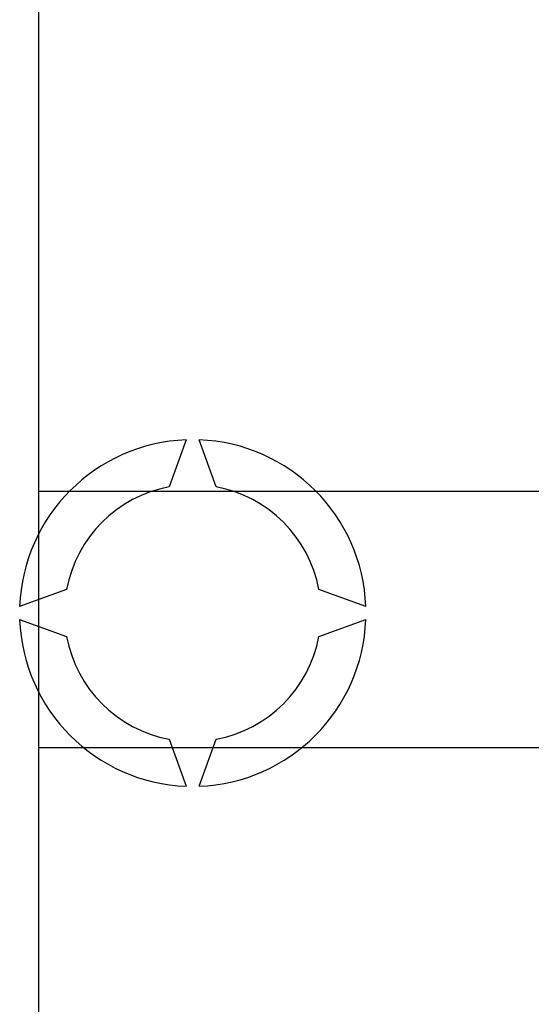
# Model space of a CAD drawing. Extents: x 247 to 463, y -211 to 98.
# Drawn here: x 261 to 269, y -159 to -144 of the extents above; entities that cross this region are included whole.
import ezdxf

# ---------------------------------------------------------------- set-up
doc = ezdxf.new("R2010")
doc.units = 0
doc.header["$MEASUREMENT"] = 0
doc.layers.get('0').update_dxf_attribs({"linetype": 'CONTINUOUS'})

# ---------------------------------------------------------------- blocks, each defined once
blk = doc.blocks.new('ALÇAT')
for p, q in [((12.1674, 24.13474), (12.1674, 77.36889)), ((12.1674, 59.95772), (20.07419, 59.95772)), ((20.07419, 55.95515), (12.1674, 55.95515))]:
    blk.add_line(p, q)
at = {"linetype": 'Continuous'}
for p, q in [((14.46888, 60.75638), (14.20228, 60.02391)), ((14.9356, 60.02391), (14.669, 60.75638)), ((12.60153, 58.42316), (11.86906, 58.15657)), ((17.26882, 58.15657), (16.53635, 58.42316)), ((11.86906, 57.95644), (12.60153, 57.68984)), ((16.53635, 57.68984), (17.26882, 57.95644)), ((14.20228, 56.08909), (14.46888, 55.35662)), ((14.669, 55.35662), (14.9356, 56.08909))]:
    blk.add_line(p, q, dxfattribs=at)
for radius, start, end in [(2.70173, 92.122551, 177.877449), (2.70173, 2.122551, 87.877449), (2.00128, 100.556983, 169.443017), (2.00128, 10.556983, 79.443017), (2.70173, 182.122551, 267.877449), (2.70173, 272.122551, 357.877449), (2.00128, 190.556983, 259.443017), (2.00128, 280.556983, 349.443017)]:
    blk.add_arc((14.56894, 58.0565), radius, start, end, dxfattribs=at)

msp = doc.modelspace()

# ---------------------------------------------------------------- block references
msp.add_blockref('ALÇAT', (249.007, -211.254))

doc.saveas('drawing.dxf')
